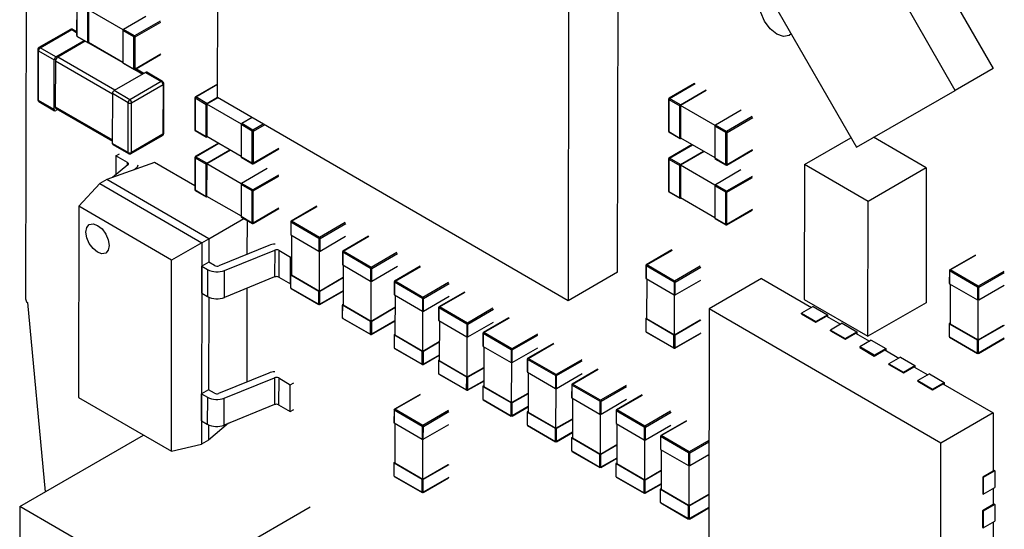
# Model space of a CAD drawing. Units: millimetres. Extents: x 0 to 381, y 0 to 216.
# Drawn here: x 55 to 59, y 119 to 121 of the extents above; entities that cross this region are included whole.
import ezdxf

# ---------------------------------------------------------------- set-up
doc = ezdxf.new("R2010")
doc.units = ezdxf.units.MM

msp = doc.modelspace()

# ---------------------------------------------------------------- linework, layer by layer
at = {"color": 7, "linetype": 'Continuous', "lineweight": 30}
for p, q in [((55.5901, 120.6771), (55.593, 122.3139)), ((54.8161, 121.6675), (54.8128, 119.8623)), ((57.2093, 119.9703), (57.2123, 121.607)), ((57.0119, 121.4914), (57.0089, 119.8546)), ((58.5768, 120.706), (58.2441, 121.2837)), ((58.4738, 121.2393), (58.73, 120.7944)), ((55.0195, 121.0582), (55.0193, 120.9277)), ((55.0205, 121.0568), (55.0203, 120.9263)), ((55.065, 120.9004), (55.0653, 121.0309)), ((55.0676, 121.0322), (55.0674, 120.9017)), ((55.2074, 120.9512), (55.0676, 121.0322)), ((57.8433, 121.0542), (58.176, 120.4764)), ((55.2996, 121.0052), (55.2091, 120.953)), ((54.9942, 120.953), (54.8669, 120.8795)), ((54.8719, 120.879), (54.9992, 120.9525)), ((55.0193, 120.9442), (55.0042, 120.953)), ((55.2067, 120.9489), (55.2065, 120.8184)), ((55.2515, 120.9229), (55.2067, 120.9489)), ((55.2539, 120.927), (55.2091, 120.953)), ((54.9356, 120.8421), (55.0498, 120.9081)), ((55.0203, 120.9263), (55.065, 120.9004)), ((55.021, 120.9248), (55.0657, 120.8988)), ((55.2513, 120.7924), (55.2515, 120.9229)), ((55.256, 120.7924), (55.2562, 120.9229)), ((54.8619, 120.8709), (54.8616, 120.6697)), ((54.8645, 120.6656), (54.8649, 120.8668)), ((54.8649, 120.8668), (54.9285, 120.8299)), ((54.9356, 120.8421), (54.8719, 120.879)), ((55.0545, 120.9053), (54.9427, 120.8408)), ((55.0674, 120.9017), (55.2065, 120.8211)), ((55.0698, 120.9004), (55.0674, 120.899)), ((54.9281, 120.6287), (54.9285, 120.8299)), ((55.2553, 120.7909), (55.359, 120.8508)), ((54.9332, 120.8244), (54.9329, 120.6395)), ((55.2513, 120.7924), (55.2065, 120.8184)), ((55.2072, 120.8168), (55.2519, 120.7909)), ((55.2907, 120.7744), (55.2588, 120.7929)), ((58.73, 120.7944), (58.5768, 120.706)), ((55.2986, 120.7789), (55.1713, 120.7055)), ((55.2986, 120.7789), (55.3622, 120.7421)), ((55.3672, 120.7426), (55.3036, 120.7794)), ((55.3622, 120.7421), (55.2349, 120.6686)), ((55.242, 120.6563), (55.3693, 120.7298)), ((55.3693, 120.7298), (55.3689, 120.5286)), ((55.3718, 120.5327), (55.3722, 120.7339)), ((55.5902, 120.7319), (55.4999, 120.6798)), ((57.5214, 120.7341), (57.4177, 120.6743)), ((57.4642, 120.6481), (57.5679, 120.708)), ((55.1642, 120.6932), (55.1638, 120.492)), ((55.2278, 120.6563), (55.1642, 120.6932)), ((55.2349, 120.6686), (55.1713, 120.7055)), ((55.4983, 120.677), (55.498, 120.5464)), ((55.4993, 120.6756), (55.499, 120.5451)), ((55.4993, 120.6756), (55.544, 120.6496)), ((55.5464, 120.6537), (55.5016, 120.6797)), ((55.5464, 120.6537), (55.5901, 120.6789)), ((55.5909, 120.6767), (55.5464, 120.651)), ((57.0089, 119.8546), (55.5901, 120.6771)), ((57.4161, 120.6714), (57.4158, 120.5409)), ((57.417, 120.67), (57.4168, 120.5395)), ((57.417, 120.67), (57.4618, 120.644)), ((57.4642, 120.6481), (57.4194, 120.6741)), ((57.5679, 120.7053), (57.4642, 120.6454)), ((58.176, 120.4764), (58.5768, 120.706)), ((54.9281, 120.6287), (54.8645, 120.6656)), ((54.8666, 120.661), (54.9302, 120.6241)), ((54.9431, 120.6291), (54.9352, 120.6246)), ((54.9356, 120.6335), (55.1639, 120.5011)), ((55.2275, 120.4551), (55.2278, 120.6563)), ((55.2416, 120.4551), (55.242, 120.6563)), ((55.5438, 120.5191), (55.544, 120.6496)), ((55.5464, 120.651), (55.5462, 120.5205)), ((55.6862, 120.57), (55.5464, 120.651)), ((57.4616, 120.5135), (57.4618, 120.644)), ((57.4642, 120.6454), (57.4639, 120.5149)), ((57.6039, 120.5644), (57.4642, 120.6454)), ((55.7299, 120.596), (55.6878, 120.5717)), ((57.7093, 120.626), (57.6056, 120.5661)), ((55.6855, 120.5676), (55.6852, 120.4371)), ((55.7302, 120.5417), (55.6855, 120.5676)), ((55.7326, 120.5458), (55.6878, 120.5717)), ((57.6032, 120.5621), (57.603, 120.4316)), ((57.648, 120.5361), (57.6032, 120.5621)), ((57.6504, 120.5402), (57.6056, 120.5661)), ((55.2396, 120.4506), (55.3668, 120.524)), ((55.3689, 120.5286), (55.2416, 120.4551)), ((55.499, 120.5451), (55.5438, 120.5191)), ((55.4997, 120.5436), (55.5445, 120.5176)), ((55.5462, 120.5205), (55.6852, 120.4399)), ((55.5485, 120.5191), (55.5462, 120.5178)), ((55.73, 120.4112), (55.7302, 120.5417)), ((55.7347, 120.4112), (55.735, 120.5417)), ((57.4168, 120.5395), (57.4616, 120.5135)), ((57.4175, 120.538), (57.4623, 120.512)), ((57.4639, 120.5149), (57.603, 120.4343)), ((57.4663, 120.5135), (57.4639, 120.5122)), ((57.6478, 120.4056), (57.648, 120.5361)), ((57.6525, 120.4056), (57.6527, 120.5361)), ((57.9661, 120.4061), (58.154, 120.5146)), ((58.4592, 120.3929), (58.2459, 120.5165)), ((55.2275, 120.4551), (55.1638, 120.492)), ((55.1659, 120.4875), (55.2295, 120.4506)), ((55.5941, 120.4927), (55.4995, 120.4381)), ((55.734, 120.4096), (55.8377, 120.4695)), ((57.5119, 120.4871), (57.4173, 120.4325)), ((55.1783, 120.4418), (55.1781, 120.3645)), ((55.1783, 120.4418), (55.1924, 120.45)), ((55.2254, 120.4145), (55.1783, 120.4418)), ((55.4978, 120.4352), (55.4976, 120.3047)), ((55.4988, 120.4339), (55.4986, 120.3034)), ((55.4988, 120.4339), (55.5436, 120.4079)), ((55.546, 120.412), (55.5012, 120.438)), ((55.546, 120.412), (55.6398, 120.4662)), ((55.6422, 120.4648), (55.546, 120.4093)), ((55.73, 120.4112), (55.6852, 120.4371)), ((55.6859, 120.4356), (55.7307, 120.4097)), ((57.4156, 120.4297), (57.4154, 120.2991)), ((57.4166, 120.4283), (57.4164, 120.2978)), ((57.4166, 120.4283), (57.4614, 120.4023)), ((57.4638, 120.4064), (57.419, 120.4324)), ((57.56, 120.4592), (57.4637, 120.4037)), ((57.4638, 120.4064), (57.5576, 120.4606)), ((57.6478, 120.4056), (57.603, 120.4316)), ((57.6037, 120.43), (57.6485, 120.4041)), ((57.6518, 120.4041), (57.7555, 120.4639)), ((55.3346, 120.4144), (55.1419, 120.3455)), ((55.2269, 120.4046), (55.1649, 120.3537)), ((55.2596, 120.3913), (55.2516, 120.3847)), ((55.4976, 120.3199), (55.3346, 120.4144)), ((55.5434, 120.2774), (55.5436, 120.4079)), ((55.546, 120.4093), (55.5457, 120.2788)), ((55.6857, 120.3283), (55.546, 120.4093)), ((55.7911, 120.3899), (55.6874, 120.33)), ((57.4612, 120.2718), (57.4614, 120.4023)), ((57.4637, 120.4037), (57.4635, 120.2732)), ((57.6035, 120.3227), (57.4637, 120.4037)), ((57.9661, 120.4061), (57.9651, 119.8605)), ((58.2235, 120.2568), (57.9661, 120.4061)), ((58.4592, 120.3929), (58.2235, 120.2568)), ((58.4592, 120.3929), (58.4582, 119.8473)), ((57.7089, 120.3843), (57.6052, 120.3244)), ((55.0281, 120.2376), (55.1136, 120.3291)), ((55.1419, 120.3455), (55.1136, 120.3291)), ((55.1136, 120.3291), (55.5261, 120.09)), ((55.5544, 120.1063), (55.1419, 120.3455)), ((55.685, 120.3259), (55.6848, 120.1954)), ((55.7298, 120.3), (55.685, 120.3259)), ((55.7322, 120.3041), (55.6874, 120.33)), ((57.6028, 120.3203), (57.6026, 120.1898)), ((57.6476, 120.2944), (57.6028, 120.3203)), ((57.65, 120.2985), (57.6052, 120.3244)), ((55.4986, 120.3034), (55.5434, 120.2774)), ((55.4993, 120.3018), (55.5441, 120.2759)), ((55.5457, 120.2788), (55.6848, 120.1982)), ((55.5481, 120.2774), (55.5457, 120.276)), ((55.7296, 120.1695), (55.7298, 120.3)), ((55.7343, 120.1695), (55.7345, 120.3)), ((57.4164, 120.2978), (57.4612, 120.2718)), ((57.4171, 120.2963), (57.4618, 120.2703)), ((57.4635, 120.2732), (57.6026, 120.1926)), ((57.4659, 120.2718), (57.4635, 120.2705)), ((57.6474, 120.1639), (57.6476, 120.2944)), ((57.6521, 120.1639), (57.6523, 120.2944)), ((55.0281, 120.2376), (55.0267, 119.4641)), ((55.404, 120.0197), (55.0281, 120.2376)), ((55.7336, 120.1679), (55.8373, 120.2278)), ((55.9914, 120.2373), (55.8877, 120.1774)), ((58.2225, 119.7113), (58.2235, 120.2568)), ((55.5544, 120.1063), (55.6957, 120.188)), ((55.7296, 120.1695), (55.6848, 120.1954)), ((55.6855, 120.1939), (55.7303, 120.1679)), ((57.6474, 120.1639), (57.6026, 120.1898)), ((57.6033, 120.1883), (57.648, 120.1624)), ((57.6514, 120.1623), (57.7551, 120.2222)), ((55.7101, 120.0434), (55.7104, 120.1795)), ((55.886, 120.1746), (55.8859, 120.1229)), ((55.887, 120.1732), (55.8869, 120.1215)), ((56.0002, 120.1076), (55.887, 120.1732)), ((56.0025, 120.1117), (55.8894, 120.1773)), ((55.8869, 120.1215), (56.0001, 120.0559)), ((55.8893, 120.1202), (55.889, 119.9597)), ((56.0048, 120.0559), (56.1085, 120.1158)), ((56.2009, 120.1159), (56.0972, 120.0561)), ((55.5261, 120.09), (55.404, 120.0197)), ((55.5261, 120.09), (55.5246, 119.2743)), ((55.5261, 120.09), (55.5544, 120.1063)), ((55.5544, 120.1063), (55.5542, 120.0112)), ((55.7981, 120.0791), (55.5949, 119.9966)), ((56.0002, 120.1076), (56.0001, 120.0559)), ((56.0048, 120.0559), (56.0049, 120.1076)), ((55.6179, 119.9777), (55.8211, 120.0601)), ((55.8211, 120.0601), (55.8209, 119.9514)), ((55.8382, 120.0592), (55.838, 119.9505)), ((55.8382, 120.0592), (55.8854, 120.0319)), ((55.8852, 119.9232), (55.8854, 120.0319)), ((55.8854, 120.0319), (55.8891, 120.0341)), ((56.0021, 119.8942), (56.0024, 120.0554)), ((56.0955, 120.0532), (56.0954, 120.0015)), ((56.0965, 120.0518), (56.0964, 120.0001)), ((56.2096, 119.9862), (56.0965, 120.0518)), ((56.212, 119.9903), (56.0989, 120.0559)), ((57.4294, 120.0605), (57.3257, 120.0007)), ((58.6579, 120.0397), (58.5542, 119.9798)), ((55.4027, 119.2462), (55.404, 120.0197)), ((55.5257, 119.8861), (55.5259, 119.9949)), ((55.5542, 120.0112), (55.5259, 119.9949)), ((55.5259, 119.9949), (55.5495, 119.9812)), ((55.5778, 119.9975), (55.5542, 120.0112)), ((56.0964, 120.0001), (56.2095, 119.9346)), ((56.0988, 119.9988), (56.0985, 119.8384)), ((56.2143, 119.9346), (56.318, 119.9944)), ((56.4104, 119.9945), (56.3067, 119.9346)), ((57.324, 119.9978), (57.3239, 119.9461)), ((57.325, 119.9964), (57.3249, 119.9448)), ((57.4381, 119.9308), (57.325, 119.9964)), ((57.4405, 119.9349), (57.3273, 120.0005)), ((55.5495, 119.9812), (55.5493, 119.8724)), ((55.6177, 119.8689), (55.6179, 119.9777)), ((55.8209, 119.9514), (55.6177, 119.8689)), ((55.838, 119.9505), (55.8852, 119.9232)), ((55.8856, 119.9598), (55.8856, 119.9081)), ((55.8865, 119.9067), (55.8866, 119.9584)), ((55.8866, 119.9611), (55.889, 119.9625)), ((55.9998, 119.8928), (55.8866, 119.9584)), ((55.889, 119.9597), (56.0021, 119.8942)), ((56.0021, 119.8942), (56.0987, 119.9499)), ((56.2096, 119.9862), (56.2095, 119.9346)), ((56.2143, 119.9346), (56.2143, 119.9862)), ((57.2093, 119.9703), (57.0089, 119.8546)), ((58.5526, 119.977), (58.5525, 119.9253)), ((58.5535, 119.9756), (58.5534, 119.9239)), ((58.6667, 119.91), (58.5535, 119.9756)), ((58.669, 119.9141), (58.5559, 119.9797)), ((55.8852, 119.9232), (55.8856, 119.9234)), ((56.0987, 119.9472), (56.0045, 119.8928)), ((56.2116, 119.7728), (56.2119, 119.934)), ((56.3051, 119.9317), (56.305, 119.88)), ((56.306, 119.9303), (56.3059, 119.8787)), ((56.4192, 119.8648), (56.306, 119.9303)), ((56.4215, 119.8688), (56.3084, 119.9344)), ((57.3249, 119.9448), (57.438, 119.8792)), ((57.3272, 119.9434), (57.327, 119.783)), ((57.4381, 119.9308), (57.438, 119.8792)), ((57.4427, 119.8792), (57.5464, 119.939)), ((57.4427, 119.8792), (57.4428, 119.9308)), ((57.7924, 119.945), (57.5802, 119.8226)), ((57.7924, 119.945), (57.9939, 119.8282)), ((58.5534, 119.9239), (58.6666, 119.8583)), ((58.5558, 119.9226), (58.5555, 119.7621)), ((58.6667, 119.91), (58.6666, 119.8583)), ((58.6713, 119.8583), (58.775, 119.9182)), ((58.6713, 119.8583), (58.6714, 119.91)), ((55.5257, 119.8861), (55.5493, 119.8724)), ((55.5539, 119.87), (55.5533, 119.4946)), ((55.7092, 119.5268), (55.7099, 119.9063)), ((55.8865, 119.9067), (55.9997, 119.8411)), ((55.8872, 119.9052), (56.0004, 119.8396)), ((55.9997, 119.8411), (55.9998, 119.8928)), ((56.0037, 119.8396), (56.0986, 119.8944)), ((56.0044, 119.8411), (56.0045, 119.8928)), ((56.3059, 119.8787), (56.4191, 119.8131)), ((56.3083, 119.8773), (56.308, 119.7169)), ((56.4238, 119.8131), (56.5275, 119.873)), ((56.59, 119.8903), (56.4863, 119.8305)), ((57.4401, 119.7174), (57.4404, 119.8786)), ((54.8198, 119.8481), (54.8919, 119.0821)), ((56.0951, 119.8384), (56.095, 119.7867)), ((56.096, 119.7853), (56.0961, 119.837)), ((56.0961, 119.8397), (56.0985, 119.8411)), ((56.2092, 119.7714), (56.0961, 119.837)), ((56.0985, 119.8384), (56.2116, 119.7728)), ((56.4192, 119.8648), (56.4191, 119.8131)), ((56.4238, 119.8131), (56.4239, 119.8647)), ((56.6011, 119.7647), (56.488, 119.8303)), ((58.001, 119.8323), (57.9538, 119.8051)), ((57.9651, 119.8605), (58.2225, 119.7113)), ((58.001, 119.8323), (58.0599, 119.7981)), ((58.4582, 119.8473), (58.2225, 119.7113)), ((58.6686, 119.6966), (58.6689, 119.8578)), ((56.2116, 119.7728), (56.3082, 119.8286)), ((56.3082, 119.8258), (56.214, 119.7714)), ((56.4211, 119.6513), (56.4214, 119.8125)), ((56.4847, 119.8276), (56.4846, 119.7759)), ((56.4856, 119.8262), (56.4855, 119.7746)), ((56.5988, 119.7606), (56.4856, 119.8262)), ((57.5802, 119.8226), (57.5783, 118.7404)), ((58.5183, 119.2787), (57.5802, 119.8226)), ((57.9538, 119.8023), (57.9538, 119.8051)), ((57.9538, 119.8051), (58.0127, 119.7709)), ((57.9538, 119.8023), (58.0127, 119.7682)), ((58.0127, 119.7709), (58.0599, 119.7981)), ((58.0127, 119.7682), (58.0552, 119.7927)), ((58.0552, 119.7927), (58.1117, 119.7599)), ((58.0599, 119.7981), (58.0599, 119.7899)), ((56.096, 119.7853), (56.2092, 119.7198)), ((56.0967, 119.7838), (56.2098, 119.7182)), ((56.2092, 119.7198), (56.2092, 119.7714)), ((56.2132, 119.7182), (56.3081, 119.773)), ((56.2139, 119.7198), (56.214, 119.7714)), ((56.4855, 119.7746), (56.5987, 119.709)), ((56.4879, 119.7732), (56.4876, 119.6128)), ((56.5988, 119.7606), (56.5987, 119.709)), ((56.6034, 119.709), (56.7071, 119.7688)), ((56.6034, 119.709), (56.6035, 119.7606)), ((56.7697, 119.7861), (56.666, 119.7263)), ((57.3236, 119.783), (57.3235, 119.7313)), ((57.3245, 119.73), (57.3246, 119.7816)), ((57.3246, 119.7844), (57.327, 119.7857)), ((57.4377, 119.716), (57.3246, 119.7816)), ((57.327, 119.783), (57.4401, 119.7174)), ((57.4401, 119.7174), (57.5438, 119.7773)), ((57.5462, 119.7759), (57.4424, 119.716)), ((58.0127, 119.7682), (58.0127, 119.7709)), ((58.1188, 119.7639), (58.0717, 119.7367)), ((58.1188, 119.7639), (58.1777, 119.7298)), ((58.5522, 119.7622), (58.5521, 119.7105)), ((58.553, 119.7091), (58.5531, 119.7608)), ((58.5531, 119.7635), (58.5555, 119.7649)), ((58.6663, 119.6952), (58.5531, 119.7608)), ((58.5555, 119.7621), (58.6686, 119.6966)), ((58.6686, 119.6966), (58.7723, 119.7564)), ((58.7747, 119.7551), (58.671, 119.6952)), ((56.3047, 119.7169), (56.3046, 119.6652)), ((56.3056, 119.6639), (56.3057, 119.7155)), ((56.3057, 119.7183), (56.308, 119.7196)), ((56.4188, 119.65), (56.3057, 119.7155)), ((56.308, 119.7169), (56.4211, 119.6513)), ((56.6643, 119.7234), (56.6642, 119.6717)), ((56.6653, 119.722), (56.6652, 119.6704)), ((56.7784, 119.6564), (56.6653, 119.722)), ((56.7808, 119.6605), (56.6677, 119.7261)), ((57.3245, 119.73), (57.4376, 119.6644)), ((57.3252, 119.7284), (57.4383, 119.6629)), ((57.4376, 119.6644), (57.4377, 119.716)), ((57.4417, 119.6629), (57.5454, 119.7227)), ((57.4424, 119.6644), (57.4424, 119.716)), ((58.0717, 119.734), (58.0717, 119.7367)), ((58.0717, 119.7367), (58.1306, 119.7026)), ((58.0717, 119.734), (58.1306, 119.6999)), ((58.1306, 119.7026), (58.1777, 119.7298)), ((58.1306, 119.6999), (58.173, 119.7243)), ((58.173, 119.7243), (58.2296, 119.6916)), ((58.1777, 119.7298), (58.1777, 119.7216)), ((56.4211, 119.6513), (56.4877, 119.6898)), ((56.4877, 119.687), (56.4235, 119.6499)), ((56.6007, 119.5472), (56.601, 119.7084)), ((56.6652, 119.6704), (56.7783, 119.6048)), ((56.9493, 119.6821), (56.8455, 119.6222)), ((58.1306, 119.6999), (58.1306, 119.7026)), ((58.2367, 119.6956), (58.1895, 119.6684)), ((58.2367, 119.6956), (58.2956, 119.6615)), ((58.553, 119.7091), (58.6662, 119.6435)), ((58.5537, 119.7076), (58.6669, 119.642)), ((58.6662, 119.6435), (58.6663, 119.6952)), ((58.6702, 119.642), (58.7739, 119.7019)), ((58.6709, 119.6435), (58.671, 119.6952)), ((56.3056, 119.6639), (56.4187, 119.5983)), ((56.3062, 119.6624), (56.4194, 119.5968)), ((56.4187, 119.5983), (56.4188, 119.65)), ((56.4227, 119.5968), (56.4876, 119.6343)), ((56.4234, 119.5983), (56.4235, 119.6499)), ((56.6676, 119.669), (56.6673, 119.5086)), ((56.7784, 119.6564), (56.7783, 119.6048)), ((56.7831, 119.6048), (56.8868, 119.6646)), ((56.7831, 119.6048), (56.7831, 119.6564)), ((58.1895, 119.6684), (58.1895, 119.6657)), ((58.2484, 119.6343), (58.1895, 119.6684)), ((58.1895, 119.6657), (58.2484, 119.6315)), ((58.2484, 119.6343), (58.2956, 119.6615)), ((58.2484, 119.6315), (58.2909, 119.656)), ((58.2484, 119.6315), (58.2484, 119.6343)), ((58.2909, 119.656), (58.3474, 119.6232)), ((58.2956, 119.6615), (58.2956, 119.6533)), ((56.4843, 119.6128), (56.4842, 119.5611)), ((56.4852, 119.5598), (56.4853, 119.6114)), ((56.4853, 119.6141), (56.4876, 119.6155)), ((56.5984, 119.5458), (56.4853, 119.6114)), ((56.4876, 119.6128), (56.6007, 119.5472)), ((56.7804, 119.443), (56.7807, 119.6042)), ((56.8439, 119.6194), (56.8438, 119.5677)), ((56.8449, 119.618), (56.8448, 119.5663)), ((56.958, 119.5524), (56.8449, 119.618)), ((56.9604, 119.5565), (56.8472, 119.6221)), ((58.3545, 119.6273), (58.3074, 119.6001)), ((58.3074, 119.5974), (58.3074, 119.6001)), ((58.3074, 119.6001), (58.3663, 119.5659)), ((58.3074, 119.5974), (58.3663, 119.5632)), ((58.3545, 119.6273), (58.4134, 119.5932)), ((58.3663, 119.5659), (58.4134, 119.5932)), ((58.4134, 119.5932), (58.4134, 119.585)), ((55.7972, 119.5625), (55.5939, 119.48)), ((56.4852, 119.5598), (56.5983, 119.4942)), ((56.4858, 119.5582), (56.599, 119.4927)), ((56.6007, 119.5472), (56.6674, 119.5857)), ((56.6674, 119.5829), (56.6031, 119.5458)), ((56.8448, 119.5663), (56.9579, 119.5007)), ((56.8471, 119.565), (56.8468, 119.4045)), ((56.958, 119.5524), (56.9579, 119.5007)), ((56.9626, 119.5007), (57.0663, 119.5606)), ((56.9626, 119.5007), (56.9627, 119.5524)), ((57.1289, 119.5779), (57.0252, 119.518)), ((58.3663, 119.5632), (58.4087, 119.5877)), ((58.3663, 119.5632), (58.3663, 119.5659)), ((58.4087, 119.5877), (58.4653, 119.5549)), ((58.4724, 119.559), (58.4252, 119.5318)), ((58.4724, 119.559), (58.5313, 119.5248)), ((55.6169, 119.4611), (55.8202, 119.5435)), ((55.8202, 119.5435), (55.82, 119.4348)), ((55.8373, 119.5426), (55.8371, 119.4339)), ((55.8373, 119.5426), (55.8844, 119.5153)), ((55.8842, 119.4066), (55.8844, 119.5153)), ((55.8844, 119.5153), (55.8986, 119.5235)), ((56.5983, 119.4942), (56.5984, 119.5458)), ((56.6023, 119.4927), (56.6673, 119.5302)), ((56.603, 119.4942), (56.6031, 119.5458)), ((56.6649, 119.5099), (56.6673, 119.5113)), ((57.0235, 119.5152), (57.0234, 119.4635)), ((57.0245, 119.5138), (57.0244, 119.4621)), ((57.1376, 119.4482), (57.0245, 119.5138)), ((57.14, 119.4523), (57.0269, 119.5179)), ((58.4252, 119.5291), (58.4252, 119.5318)), ((58.4252, 119.5318), (58.4841, 119.4976)), ((58.4252, 119.5291), (58.4841, 119.4949)), ((58.4841, 119.4976), (58.5313, 119.5248)), ((58.4841, 119.4949), (58.5266, 119.5194)), ((58.5266, 119.5194), (58.7305, 119.4012)), ((58.5313, 119.5248), (58.5313, 119.5167)), ((55.5248, 119.3695), (55.525, 119.4782)), ((55.5533, 119.4946), (55.525, 119.4782)), ((55.525, 119.4782), (55.5485, 119.4646)), ((55.5768, 119.4809), (55.5533, 119.4946)), ((56.4096, 119.4764), (56.3058, 119.4165)), ((56.6639, 119.5086), (56.6638, 119.4569)), ((56.6648, 119.4556), (56.6649, 119.5072)), ((56.778, 119.4416), (56.6649, 119.5072)), ((56.6673, 119.5086), (56.7804, 119.443)), ((56.7804, 119.443), (56.847, 119.4814)), ((56.847, 119.4787), (56.7828, 119.4416)), ((56.96, 119.339), (56.9603, 119.5002)), ((57.3085, 119.4738), (57.2048, 119.4139)), ((58.4841, 119.4949), (58.4841, 119.4976)), ((55.0267, 119.4641), (55.4027, 119.2462)), ((55.5485, 119.4646), (55.5483, 119.3558)), ((55.6167, 119.3523), (55.6169, 119.4611)), ((55.82, 119.4348), (55.6167, 119.3523)), ((55.8371, 119.4339), (55.8842, 119.4066)), ((56.6648, 119.4556), (56.778, 119.39)), ((56.6655, 119.454), (56.7786, 119.3885)), ((56.778, 119.39), (56.778, 119.4416)), ((56.7827, 119.39), (56.7828, 119.4416)), ((57.0244, 119.4621), (57.1376, 119.3965)), ((57.0268, 119.4608), (57.0265, 119.3003)), ((57.1376, 119.4482), (57.1376, 119.3965)), ((57.1423, 119.3965), (57.246, 119.4564)), ((57.1423, 119.3965), (57.1424, 119.4482)), ((55.8842, 119.4066), (55.8984, 119.4147)), ((56.3042, 119.4137), (56.3041, 119.362)), ((56.3052, 119.4123), (56.3051, 119.3606)), ((56.4183, 119.3467), (56.3052, 119.4123)), ((56.4207, 119.3508), (56.3075, 119.4164)), ((56.782, 119.3884), (56.8469, 119.4259)), ((56.8435, 119.4046), (56.8434, 119.3529)), ((56.8444, 119.3515), (56.8445, 119.4032)), ((56.8445, 119.4059), (56.8468, 119.4073)), ((56.9576, 119.3376), (56.8445, 119.4032)), ((56.8468, 119.4045), (56.96, 119.339)), ((57.1396, 119.2348), (57.1399, 119.396)), ((57.2031, 119.411), (57.203, 119.3594)), ((57.2041, 119.4097), (57.204, 119.358)), ((57.3172, 119.3441), (57.2041, 119.4097)), ((57.3196, 119.3482), (57.2065, 119.4137)), ((58.7305, 119.4012), (58.5183, 119.2787)), ((58.7305, 119.4012), (58.73, 119.166)), ((55.5248, 119.3695), (55.5483, 119.3558)), ((55.6337, 119.3592), (55.5529, 119.2907)), ((55.553, 119.3534), (55.5529, 119.2907)), ((56.3051, 119.3606), (56.4182, 119.295)), ((56.3074, 119.3593), (56.3071, 119.1989)), ((56.4229, 119.295), (56.5266, 119.3549)), ((56.8444, 119.3515), (56.9575, 119.2859)), ((56.96, 119.339), (57.0266, 119.3774)), ((57.0266, 119.3747), (56.9623, 119.3376)), ((57.204, 119.358), (57.3172, 119.2924)), ((57.2064, 119.3566), (57.2061, 119.1962)), ((57.3219, 119.2924), (57.4256, 119.3523)), ((57.4881, 119.3697), (57.3844, 119.3098)), ((54.7891, 119.0228), (55.2896, 119.3117)), ((56.4183, 119.3467), (56.4182, 119.295)), ((56.4229, 119.295), (56.423, 119.3467)), ((56.8451, 119.35), (56.9582, 119.2844)), ((56.9575, 119.2859), (56.9576, 119.3376)), ((56.9615, 119.2844), (57.0265, 119.3219)), ((56.9622, 119.2859), (56.9623, 119.3376)), ((57.3172, 119.3441), (57.3172, 119.2924)), ((57.3219, 119.2924), (57.322, 119.3441)), ((55.4027, 119.2462), (55.5246, 119.2743)), ((55.5529, 119.2907), (55.5246, 119.2743)), ((56.4203, 119.1333), (56.4205, 119.2945)), ((57.0231, 119.3004), (57.0231, 119.2487)), ((57.024, 119.2473), (57.0241, 119.299)), ((57.0241, 119.3017), (57.0265, 119.3031)), ((57.1373, 119.2334), (57.0241, 119.299)), ((57.0265, 119.3003), (57.1396, 119.2348)), ((57.1396, 119.2348), (57.2062, 119.2732)), ((57.3192, 119.1306), (57.3195, 119.2919)), ((57.3827, 119.3069), (57.3826, 119.2553)), ((57.3837, 119.3056), (57.3836, 119.2539)), ((57.4969, 119.24), (57.3837, 119.3056)), ((57.4992, 119.244), (57.3861, 119.3096)), ((58.5164, 118.1966), (58.5183, 119.2787)), ((57.024, 119.2473), (57.1372, 119.1817)), ((57.0247, 119.2458), (57.1378, 119.1802)), ((57.1372, 119.1817), (57.1373, 119.2334)), ((57.1419, 119.1817), (57.142, 119.2334)), ((57.2062, 119.2705), (57.142, 119.2334)), ((57.3836, 119.2539), (57.4968, 119.1883)), ((57.386, 119.2525), (57.3857, 119.0921)), ((57.4969, 119.24), (57.4968, 119.1883)), ((57.5015, 119.1883), (57.5016, 119.24)), ((57.5015, 119.1883), (57.5792, 119.2332)), ((56.3038, 119.1989), (56.3037, 119.1472)), ((56.3047, 119.1458), (56.3048, 119.1975)), ((56.3048, 119.2002), (56.3071, 119.2016)), ((56.4179, 119.1319), (56.3048, 119.1975)), ((56.3071, 119.1989), (56.4203, 119.1333)), ((56.4203, 119.1333), (56.524, 119.1931)), ((56.5263, 119.1918), (56.4226, 119.1319)), ((57.1412, 119.1802), (57.2061, 119.2177)), ((57.2027, 119.1962), (57.2027, 119.1446)), ((57.2036, 119.1432), (57.2037, 119.1949)), ((57.2037, 119.1976), (57.2061, 119.199)), ((57.3169, 119.1293), (57.2037, 119.1949)), ((57.2061, 119.1962), (57.3192, 119.1306)), ((57.3192, 119.1306), (57.3858, 119.1691)), ((57.3858, 119.1664), (57.3216, 119.1293)), ((57.4988, 119.0265), (57.4991, 119.1877)), ((58.73, 119.166), (58.6876, 119.1415)), ((58.7371, 119.1674), (58.69, 119.1402)), ((58.73, 119.1715), (58.7371, 119.1674)), ((58.7371, 119.1674), (58.737, 119.0994)), ((56.3047, 119.1458), (56.4178, 119.0802)), ((56.3054, 119.1443), (56.4185, 119.0787)), ((56.4178, 119.0802), (56.4179, 119.1319)), ((56.4218, 119.0787), (56.5255, 119.1386)), ((56.4225, 119.0802), (56.4226, 119.1319)), ((57.2036, 119.1432), (57.3168, 119.0776)), ((57.2043, 119.1417), (57.3175, 119.0761)), ((57.3168, 119.0776), (57.3169, 119.1293)), ((57.3208, 119.0761), (57.3857, 119.1136)), ((57.3215, 119.0776), (57.3216, 119.1293)), ((58.6876, 119.1415), (58.6875, 119.0735)), ((58.6876, 119.1415), (58.69, 119.1402)), ((58.69, 119.1402), (58.6898, 119.0722)), ((57.3824, 119.0921), (57.3823, 119.0405)), ((57.3832, 119.0391), (57.3833, 119.0908)), ((57.3833, 119.0935), (57.3857, 119.0948)), ((57.4965, 119.0252), (57.3833, 119.0908)), ((57.3857, 119.0921), (57.4988, 119.0265)), ((57.4988, 119.0265), (57.5789, 119.0727)), ((58.6875, 119.0735), (58.6898, 119.0722)), ((58.6898, 119.0722), (58.737, 119.0994)), ((58.7299, 119.0953), (58.7298, 119.0301)), ((57.3832, 119.0391), (57.4964, 118.9735)), ((57.3839, 119.0376), (57.4971, 118.972)), ((57.5789, 119.07), (57.5012, 119.0252)), ((58.7298, 119.0355), (58.7369, 119.0314)), ((54.7891, 119.0228), (54.7888, 118.8488)), ((55.3783, 118.6812), (54.7891, 119.0228)), ((55.9652, 119.02), (55.3783, 118.6812)), ((57.4964, 118.9735), (57.4965, 119.0252)), ((57.5004, 118.972), (57.5788, 119.0172)), ((57.5011, 118.9735), (57.5012, 119.0252)), ((58.6874, 119.0056), (58.6872, 118.9376)), ((58.7298, 119.0301), (58.6874, 119.0056)), ((58.6874, 119.0056), (58.6897, 119.0042)), ((58.6897, 119.0042), (58.6896, 118.9362)), ((58.7369, 119.0314), (58.6897, 119.0042)), ((58.7369, 119.0314), (58.7367, 118.9634)), ((58.6896, 118.9362), (58.7367, 118.9634)), ((58.7297, 118.9594), (58.7295, 118.8941)), ((58.6872, 118.9376), (58.6896, 118.9362))]:
    msp.add_line(p, q, dxfattribs=at)
at = {"color": 8, "linetype": 'Continuous', "lineweight": 30}
for p, q in [((55.3576, 120.9869), (55.2539, 120.927)), ((54.9992, 120.9525), (55.0193, 120.9408)), ((55.2562, 120.9229), (55.3599, 120.9828)), ((55.0677, 120.8992), (55.2065, 120.8187)), ((55.1737, 120.7068), (54.9427, 120.8408)), ((55.3597, 120.8523), (55.256, 120.7924)), ((55.1642, 120.6905), (54.9332, 120.8244)), ((55.2544, 120.7909), (55.2868, 120.7722)), ((55.5016, 120.6797), (55.5902, 120.7308)), ((57.4194, 120.6741), (57.5231, 120.734)), ((54.9329, 120.6395), (55.1639, 120.5056)), ((57.7541, 120.6001), (57.6504, 120.5402)), ((57.6527, 120.5361), (57.7565, 120.596)), ((55.7747, 120.5701), (55.7326, 120.5458)), ((55.735, 120.5417), (55.7794, 120.5674)), ((55.5012, 120.438), (55.595, 120.4921)), ((55.8384, 120.471), (55.7347, 120.4112)), ((57.419, 120.4324), (57.5128, 120.4866)), ((57.7562, 120.4655), (57.6525, 120.4056)), ((55.2254, 120.4034), (55.2254, 120.4145)), ((55.2596, 120.3913), (55.2596, 120.3875)), ((55.8359, 120.3639), (55.7322, 120.3041)), ((55.7345, 120.3), (55.8382, 120.3598)), ((57.7537, 120.3583), (57.65, 120.2985)), ((57.6523, 120.2944), (57.756, 120.3542)), ((55.838, 120.2293), (55.7343, 120.1695)), ((55.8894, 120.1773), (55.9931, 120.2371)), ((57.7558, 120.2237), (57.6521, 120.1639)), ((56.1062, 120.1715), (56.0025, 120.1117)), ((56.0049, 120.1076), (56.1086, 120.1675)), ((56.0989, 120.0559), (56.2026, 120.1158)), ((56.3157, 120.0502), (56.212, 119.9903)), ((56.2143, 119.9862), (56.3181, 120.0461)), ((57.3273, 120.0005), (57.4311, 120.0604)), ((58.5559, 119.9797), (58.6596, 120.0395)), ((56.3084, 119.9344), (56.4121, 119.9943)), ((57.5442, 119.9948), (57.4405, 119.9349)), ((57.4428, 119.9308), (57.5465, 119.9907)), ((58.7727, 119.974), (58.669, 119.9141)), ((58.6714, 119.91), (58.7751, 119.9699)), ((56.5252, 119.9287), (56.4215, 119.8688)), ((56.4239, 119.8647), (56.5276, 119.9246)), ((56.0986, 119.8955), (56.0044, 119.8411)), ((56.488, 119.8303), (56.5917, 119.8902)), ((56.7048, 119.8246), (56.6011, 119.7647)), ((56.6035, 119.7606), (56.7072, 119.8205)), ((56.3081, 119.7742), (56.2139, 119.7198)), ((56.6677, 119.7261), (56.7714, 119.786)), ((56.8845, 119.7204), (56.7808, 119.6605)), ((56.7831, 119.6564), (56.8869, 119.7163)), ((57.5461, 119.7242), (57.4424, 119.6644)), ((56.8472, 119.6221), (56.9509, 119.6819)), ((58.7746, 119.7034), (58.6709, 119.6435)), ((56.4877, 119.6354), (56.4234, 119.5983)), ((57.0641, 119.6164), (56.9604, 119.5565)), ((56.9627, 119.5524), (57.0664, 119.6123)), ((57.0269, 119.5179), (57.1306, 119.5777)), ((56.6673, 119.5313), (56.603, 119.4942)), ((57.2437, 119.5121), (57.14, 119.4523)), ((56.3075, 119.4164), (56.4112, 119.4762)), ((57.1424, 119.4482), (57.2461, 119.5081)), ((57.2065, 119.4137), (57.3102, 119.4736)), ((56.5244, 119.4107), (56.4207, 119.3508)), ((56.423, 119.3467), (56.5267, 119.4066)), ((56.8469, 119.427), (56.7827, 119.39)), ((57.4233, 119.408), (57.3196, 119.3482)), ((57.322, 119.3441), (57.4257, 119.4039)), ((57.3861, 119.3096), (57.4898, 119.3695)), ((57.0265, 119.3231), (56.9622, 119.2859)), ((57.5793, 119.2903), (57.4992, 119.244)), ((57.5016, 119.24), (57.5793, 119.2848)), ((57.2061, 119.2188), (57.1419, 119.1817)), ((56.5262, 119.1401), (56.4225, 119.0802)), ((57.3857, 119.1147), (57.3215, 119.0776)), ((57.5788, 119.0184), (57.5011, 118.9735))]:
    msp.add_line(p, q, dxfattribs=at)
at = {"color": 7, "linetype": 'Continuous', "lineweight": 30, "flags": 128}
for points in [[(57.9121, 120.9348), (57.9043, 120.9287), (57.8814, 120.9243), (57.8543, 120.9338), (57.8273, 120.9557), (57.8043, 120.9867), (57.7891, 121.022), (57.7837, 121.0564), (57.7892, 121.0845), (57.8046, 121.1021), (57.8275, 121.1064), (57.8546, 121.097), (57.8809, 121.0759)], [(55.2269, 120.4046), (55.228, 120.4058), (55.2288, 120.407), (55.2292, 120.4084), (55.2292, 120.4097), (55.2288, 120.411), (55.228, 120.4123), (55.2269, 120.4135), (55.2254, 120.4145)], [(55.0568, 120.1332), (55.0605, 120.1519), (55.0707, 120.1636), (55.086, 120.1665), (55.1041, 120.1602), (55.1221, 120.1456), (55.1374, 120.125), (55.1476, 120.1014), (55.1511, 120.0785), (55.1475, 120.0598), (55.1372, 120.0481), (55.1219, 120.0451), (55.1039, 120.0515), (55.0858, 120.0661), (55.0706, 120.0867), (55.0604, 120.1103), (55.0568, 120.1332)]]:
    msp.add_lwpolyline(points, dxfattribs=at)
at = {"color": 8, "linetype": 'Continuous', "lineweight": 30}
for centre, radius, start, end in [((54.9963, 120.9485), 0.00494, 53.5888, 114.9408), ((55.0021, 120.9485), 0.00492, 64.9656, 126.3314), ((55.0219, 120.9261), 0.00167, 174.2468, 234.2745), ((54.8669, 120.8713), 0.00494, 184.8713, 246.1795), ((54.869, 120.875), 0.00494, 53.5857, 114.9737), ((55.2529, 120.7922), 0.00167, 174.2468, 234.2745), ((55.3651, 120.7382), 0.00479, 64.0179, 127.2937), ((55.3672, 120.7344), 0.00503, 294.402, 354.2985), ((54.8665, 120.6701), 0.00494, 184.9036, 246.1766), ((54.8695, 120.6651), 0.00502, 174.2538, 234.1937), ((55.3639, 120.5281), 0.00502, 305.6438, 5.5082), ((55.3668, 120.5332), 0.00503, 294.4053, 354.2605), ((55.5007, 120.5449), 0.00167, 174.2468, 234.2745), ((57.4185, 120.5393), 0.00167, 174.2468, 234.2745), ((55.2325, 120.4546), 0.00501, 174.2524, 234.2097), ((55.2366, 120.4546), 0.00502, 305.6765, 5.5054), ((55.7317, 120.411), 0.00167, 174.2468, 234.2745), ((57.6495, 120.4054), 0.00167, 174.2468, 234.2745), ((55.5002, 120.3032), 0.00167, 174.2468, 234.2745), ((57.418, 120.2976), 0.00167, 174.2468, 234.2745), ((55.7312, 120.1693), 0.00167, 174.2468, 234.2745), ((55.8877, 120.1747), 0.00168, 185.6674, 245.4929), ((57.649, 120.1637), 0.00167, 174.2468, 234.2745), ((56.0972, 120.0533), 0.00168, 185.6674, 245.4929), ((57.3257, 119.998), 0.00168, 185.6674, 245.4929), ((58.5542, 119.9771), 0.00168, 185.6674, 245.4929), ((56.3067, 119.9319), 0.00168, 185.6674, 245.4929), ((55.8872, 119.9083), 0.00168, 185.6674, 245.4929), ((56.4863, 119.8278), 0.00168, 185.6674, 245.4929), ((56.0967, 119.7869), 0.00168, 185.6674, 245.4929), ((56.666, 119.7235), 0.00168, 185.6674, 245.4929), ((57.3252, 119.7315), 0.00168, 185.6674, 245.4929), ((58.5537, 119.7107), 0.00168, 185.6674, 245.4929), ((56.3063, 119.6654), 0.00168, 185.6674, 245.4929), ((56.8456, 119.6195), 0.00168, 185.6674, 245.4929), ((56.4859, 119.5613), 0.00168, 185.6674, 245.4929), ((57.0252, 119.5153), 0.00168, 185.6674, 245.4929), ((56.6655, 119.4571), 0.00168, 185.6674, 245.4929), ((56.3059, 119.4138), 0.00168, 185.6674, 245.4929), ((57.2048, 119.4112), 0.00168, 185.6674, 245.4929), ((56.8451, 119.3531), 0.00168, 185.6674, 245.4929), ((57.3844, 119.3071), 0.00168, 185.6674, 245.4929), ((57.0247, 119.2489), 0.00168, 185.6674, 245.4929), ((56.3054, 119.1474), 0.00168, 185.6674, 245.4929), ((57.2043, 119.1447), 0.00168, 185.6674, 245.4929), ((57.3839, 119.0406), 0.00168, 185.6674, 245.4929)]:
    msp.add_arc(centre, radius, start, end, dxfattribs=at)
at = {"color": 7, "linetype": 'Continuous', "lineweight": 30}
for centre, radius, start, end in [((55.2118, 120.9486), 0.00513, 122.5903, 177.2716), ((55.021, 120.9278), 0.00168, 185.6674, 245.4929), ((55.0228, 120.9273), 0.00308, 144.7382, 233.5804), ((55.2566, 120.9227), 0.00513, 122.5903, 177.2716), ((55.2539, 120.9275), 0.00511, 242.4869, 297.3751), ((55.2511, 120.9227), 0.00512, 2.5364, 57.3256), ((54.8802, 120.866), 0.0154, 122.5903, 177.2716), ((55.0665, 120.9001), 0.00145, 170.6843, 309.3051), ((54.9439, 120.8291), 0.0154, 122.5903, 177.2716), ((54.9537, 120.8235), 0.0205, 122.5903, 177.2716), ((55.2081, 120.8182), 0.00167, 174.2468, 234.2745), ((55.2536, 120.7969), 0.00511, 242.4869, 297.3751), ((55.2532, 120.7937), 0.00308, 246.2182, 335.0604), ((55.2543, 120.7922), 0.00167, 305.6438, 5.5082), ((55.3015, 120.775), 0.00492, 64.9656, 126.3314), ((55.3539, 120.7291), 0.0154, 2.5364, 57.3256), ((55.1796, 120.6925), 0.0154, 122.5903, 177.2716), ((55.2432, 120.6556), 0.0154, 122.5903, 177.2716), ((55.2266, 120.6556), 0.0154, 2.5364, 57.3256), ((55.4998, 120.677), 0.00146, 110.8848, 249.115), ((55.5007, 120.6785), 0.00146, 50.5901, 189.0068), ((55.5044, 120.6753), 0.00513, 122.5903, 177.2716), ((57.4176, 120.6714), 0.00146, 110.8848, 249.115), ((57.4185, 120.673), 0.00146, 50.5901, 189.0068), ((57.4222, 120.6698), 0.00513, 122.5903, 177.2716), ((54.9324, 120.628), 0.00436, 170.6843, 309.3051), ((54.9395, 120.6389), 0.00669, 174.2538, 234.1937), ((55.2349, 120.6699), 0.0153, 242.4869, 297.3751), ((55.5492, 120.6494), 0.00513, 122.5903, 177.2716), ((57.467, 120.6438), 0.00513, 122.5903, 177.2716), ((55.5015, 120.546), 0.00308, 144.7382, 233.5804), ((55.6906, 120.5674), 0.00513, 122.5903, 177.2716), ((57.6084, 120.5618), 0.00513, 122.5903, 177.2716), ((55.4997, 120.5466), 0.00168, 185.6674, 245.4929), ((55.5452, 120.5189), 0.00145, 170.6843, 309.3051), ((55.7354, 120.5414), 0.00513, 122.5903, 177.2716), ((55.7326, 120.5462), 0.00511, 242.4869, 297.3751), ((55.7298, 120.5415), 0.00512, 2.5364, 57.3256), ((57.4175, 120.541), 0.00168, 185.6674, 245.4929), ((57.4193, 120.5404), 0.00308, 144.7382, 233.5804), ((57.463, 120.5133), 0.00145, 170.6843, 309.3051), ((57.6532, 120.5359), 0.00513, 122.5903, 177.2716), ((57.6504, 120.5406), 0.00511, 242.4869, 297.3751), ((57.6476, 120.5359), 0.00512, 2.5364, 57.3256), ((55.1688, 120.4915), 0.00502, 174.2538, 234.1937), ((55.2346, 120.4687), 0.0153, 242.4869, 297.3751), ((55.4993, 120.4352), 0.00146, 110.8848, 249.115), ((55.5003, 120.4368), 0.00146, 50.5901, 189.0068), ((55.5039, 120.4336), 0.00513, 122.5903, 177.2716), ((55.6869, 120.437), 0.00167, 174.2468, 234.2745), ((57.4171, 120.4297), 0.00146, 110.8848, 249.115), ((57.418, 120.4312), 0.00146, 50.5901, 189.0068), ((57.4217, 120.428), 0.00513, 122.5903, 177.2716), ((57.6047, 120.4314), 0.00167, 174.2468, 234.2745), ((55.2446, 120.4113), 0.025, 306.7977, 346.811), ((55.5487, 120.4077), 0.00513, 122.5903, 177.2716), ((55.7324, 120.4157), 0.00511, 242.4869, 297.3751), ((55.7319, 120.4125), 0.00308, 246.2182, 335.0604), ((55.7331, 120.411), 0.00167, 305.6438, 5.5082), ((57.4665, 120.4021), 0.00513, 122.5903, 177.2716), ((57.6502, 120.4101), 0.00511, 242.4869, 297.3751), ((57.6497, 120.4069), 0.00308, 246.2182, 335.0604), ((57.6508, 120.4054), 0.00167, 305.6438, 5.5082), ((55.6902, 120.3257), 0.00513, 122.5903, 177.2716), ((57.6079, 120.3201), 0.00513, 122.5903, 177.2716), ((55.4993, 120.3049), 0.00168, 185.6674, 245.4929), ((55.5011, 120.3043), 0.00308, 144.7382, 233.5804), ((55.5448, 120.2772), 0.00145, 170.6843, 309.3051), ((55.7349, 120.2997), 0.00513, 122.5903, 177.2716), ((55.7322, 120.3045), 0.00511, 242.4869, 297.3751), ((55.7294, 120.2997), 0.00512, 2.5364, 57.3256), ((57.4171, 120.2993), 0.00168, 185.6674, 245.4929), ((57.4189, 120.2987), 0.00308, 144.7382, 233.5804), ((57.4626, 120.2716), 0.00145, 170.6843, 309.3051), ((57.6527, 120.2941), 0.00513, 122.5903, 177.2716), ((57.65, 120.2989), 0.00511, 242.4869, 297.3751), ((57.6472, 120.2942), 0.00512, 2.5364, 57.3256), ((55.6865, 120.1953), 0.00167, 174.2468, 234.2745), ((57.6042, 120.1897), 0.00167, 174.2468, 234.2745), ((55.7319, 120.174), 0.00511, 242.4869, 297.3751), ((55.7315, 120.1708), 0.00308, 246.2182, 335.0604), ((55.7326, 120.1693), 0.00167, 305.6438, 5.5082), ((55.8891, 120.1742), 0.00307, 84.6905, 173.5098), ((55.8921, 120.1729), 0.00513, 122.5903, 177.2716), ((55.8884, 120.1762), 0.0014, 48.5021, 166.2469), ((57.6497, 120.1684), 0.00511, 242.4869, 297.3751), ((57.6493, 120.1652), 0.00308, 246.2182, 335.0604), ((57.6504, 120.1637), 0.00167, 305.6438, 5.5082), ((55.8876, 120.1231), 0.00168, 185.6674, 245.4929), ((56.0053, 120.1074), 0.00513, 122.5903, 177.2716), ((55.9997, 120.1074), 0.00512, 2.5364, 57.3256), ((55.8273, 120.0044), 0.0802, 93.1617, 111.3882), ((56.0025, 120.1121), 0.00511, 242.4869, 297.3751), ((55.8287, 120.0407), 0.0208, 62.79, 111.3443), ((56.0024, 120.0605), 0.00511, 242.4869, 297.3751), ((56.0986, 120.0528), 0.00307, 84.6905, 173.5098), ((56.1016, 120.0516), 0.00513, 122.5903, 177.2716), ((56.0979, 120.0548), 0.0014, 48.5021, 166.2469), ((55.5873, 120.016), 0.0208, 242.79, 291.3443), ((56.0971, 120.0017), 0.00168, 185.6674, 245.4929), ((56.2148, 119.986), 0.00513, 122.5903, 177.2716), ((56.2092, 119.986), 0.00512, 2.5364, 57.3256), ((57.3271, 119.9974), 0.00307, 84.6905, 173.5098), ((57.3301, 119.9962), 0.00513, 122.5903, 177.2716), ((57.3264, 119.9995), 0.0014, 48.5021, 166.2469), ((55.5876, 120.0553), 0.0833, 242.79, 291.3443), ((55.8285, 119.932), 0.0208, 62.79, 111.3443), ((55.8871, 119.9598), 0.00146, 110.8848, 249.115), ((56.212, 119.9908), 0.00511, 242.4869, 297.3751), ((58.5556, 119.9766), 0.00307, 84.6905, 173.5098), ((58.5587, 119.9753), 0.00513, 122.5903, 177.2716), ((58.555, 119.9786), 0.0014, 48.5021, 166.2469), ((56.2119, 119.9391), 0.00511, 242.4869, 297.3751), ((56.3081, 119.9314), 0.00307, 84.6905, 173.5098), ((56.3112, 119.9301), 0.00513, 122.5903, 177.2716), ((56.3075, 119.9334), 0.0014, 48.5021, 166.2469), ((57.3256, 119.9463), 0.00168, 185.6674, 245.4929), ((57.4432, 119.9306), 0.00513, 122.5903, 177.2716), ((57.4405, 119.9354), 0.00511, 242.4869, 297.3751), ((57.4377, 119.9306), 0.00512, 2.5364, 57.3256), ((58.5541, 119.9255), 0.00168, 185.6674, 245.4929), ((58.6718, 119.9098), 0.00513, 122.5903, 177.2716), ((58.669, 119.9145), 0.00511, 242.4869, 297.3751), ((58.6663, 119.9098), 0.00512, 2.5364, 57.3256), ((55.5874, 119.9465), 0.0833, 242.79, 291.3443), ((55.8886, 119.9084), 0.00307, 186.283, 275.1023), ((55.8882, 119.9066), 0.00167, 174.2468, 234.2745), ((56.0021, 119.8973), 0.00511, 242.4869, 297.3751), ((56.3066, 119.8802), 0.00168, 185.6674, 245.4929), ((57.4404, 119.8837), 0.00511, 242.4869, 297.3751), ((54.8329, 119.8633), 0.0201, 182.8573, 229.1455), ((56.002, 119.8457), 0.00511, 242.4869, 297.3751), ((56.0013, 119.841), 0.00167, 174.2468, 234.2745), ((56.0027, 119.841), 0.00167, 305.6438, 5.5082), ((56.0966, 119.8384), 0.00146, 110.8848, 249.115), ((56.4243, 119.8645), 0.00513, 122.5903, 177.2716), ((56.4215, 119.8693), 0.00511, 242.4869, 297.3751), ((56.4188, 119.8645), 0.00512, 2.5364, 57.3256), ((56.4877, 119.8272), 0.00307, 84.6905, 173.5098), ((56.4908, 119.826), 0.00513, 122.5903, 177.2716), ((56.4871, 119.8293), 0.0014, 48.5021, 166.2469), ((58.6689, 119.8629), 0.00511, 242.4869, 297.3751), ((56.4214, 119.8176), 0.00511, 242.4869, 297.3751), ((56.0981, 119.7871), 0.00307, 186.283, 275.1023), ((56.0977, 119.7852), 0.00167, 174.2468, 234.2745), ((56.2116, 119.776), 0.00511, 242.4869, 297.3751), ((56.4862, 119.7761), 0.00168, 185.6674, 245.4929), ((56.6039, 119.7604), 0.00513, 122.5903, 177.2716), ((56.6011, 119.7652), 0.00511, 242.4869, 297.3751), ((56.5984, 119.7604), 0.00512, 2.5364, 57.3256), ((57.3251, 119.783), 0.00146, 110.8848, 249.115), ((58.5537, 119.7622), 0.00146, 110.8848, 249.115), ((56.2108, 119.7196), 0.00167, 174.2468, 234.2745), ((56.2115, 119.7243), 0.00511, 242.4869, 297.3751), ((56.2122, 119.7196), 0.00167, 305.6438, 5.5082), ((56.3062, 119.7169), 0.00146, 110.8848, 249.115), ((56.6674, 119.723), 0.00307, 84.6905, 173.5098), ((56.6704, 119.7218), 0.00513, 122.5903, 177.2716), ((56.6667, 119.7251), 0.0014, 48.5021, 166.2469), ((57.3266, 119.7317), 0.00307, 186.283, 275.1023), ((57.3262, 119.7298), 0.00167, 174.2468, 234.2745), ((57.4401, 119.7206), 0.00511, 242.4869, 297.3751), ((58.5551, 119.7108), 0.00307, 186.283, 275.1023), ((56.601, 119.7135), 0.00511, 242.4869, 297.3751), ((56.6659, 119.6719), 0.00168, 185.6674, 245.4929), ((58.5547, 119.709), 0.00167, 174.2468, 234.2745), ((58.6686, 119.6997), 0.00511, 242.4869, 297.3751), ((56.3076, 119.6656), 0.00307, 186.283, 275.1023), ((56.3072, 119.6637), 0.00167, 174.2468, 234.2745), ((56.4211, 119.6545), 0.00511, 242.4869, 297.3751), ((56.7836, 119.6562), 0.00513, 122.5903, 177.2716), ((56.7808, 119.661), 0.00511, 242.4869, 297.3751), ((56.778, 119.6562), 0.00512, 2.5364, 57.3256), ((57.44, 119.6689), 0.00511, 242.4869, 297.3751), ((57.4393, 119.6642), 0.00167, 174.2468, 234.2745), ((57.4407, 119.6642), 0.00167, 305.6438, 5.5082), ((58.6685, 119.6481), 0.00511, 242.4869, 297.3751), ((58.6678, 119.6434), 0.00167, 174.2468, 234.2745), ((58.6692, 119.6434), 0.00167, 305.6438, 5.5082), ((56.4211, 119.6028), 0.00511, 242.4869, 297.3751), ((56.4204, 119.5981), 0.00167, 174.2468, 234.2745), ((56.4217, 119.5981), 0.00167, 305.6438, 5.5082), ((56.4858, 119.6128), 0.00146, 110.8848, 249.115), ((56.7807, 119.6093), 0.00511, 242.4869, 297.3751), ((56.8469, 119.619), 0.00307, 84.6905, 173.5098), ((56.8463, 119.621), 0.0014, 48.5021, 166.2469), ((56.85, 119.6177), 0.00513, 122.5903, 177.2716), ((55.8264, 119.4878), 0.0802, 93.1617, 111.3882), ((56.4872, 119.5615), 0.00307, 186.283, 275.1023), ((56.4868, 119.5596), 0.00167, 174.2468, 234.2745), ((56.8455, 119.5679), 0.00168, 185.6674, 245.4929), ((56.9631, 119.5522), 0.00513, 122.5903, 177.2716), ((56.9604, 119.5569), 0.00511, 242.4869, 297.3751), ((56.9576, 119.5522), 0.00512, 2.5364, 57.3256), ((55.8278, 119.5241), 0.0208, 62.79, 111.3443), ((56.6008, 119.5504), 0.00511, 242.4869, 297.3751), ((57.0266, 119.5148), 0.00307, 84.6905, 173.5098), ((57.0296, 119.5135), 0.00513, 122.5903, 177.2716), ((57.0259, 119.5168), 0.0014, 48.5021, 166.2469), ((55.5864, 119.4994), 0.0208, 242.79, 291.3443), ((56.6007, 119.4987), 0.00511, 242.4869, 297.3751), ((56.6, 119.494), 0.00167, 174.2468, 234.2745), ((56.6013, 119.494), 0.00167, 305.6438, 5.5082), ((56.6654, 119.5086), 0.00146, 110.8848, 249.115), ((56.9603, 119.5053), 0.00511, 242.4869, 297.3751), ((55.5866, 119.5386), 0.0833, 242.79, 291.3443), ((55.8276, 119.4154), 0.0208, 62.79, 111.3443), ((56.6669, 119.4573), 0.00307, 186.283, 275.1023), ((56.6665, 119.4554), 0.00167, 174.2468, 234.2745), ((56.7804, 119.4462), 0.00511, 242.4869, 297.3751), ((57.0251, 119.4637), 0.00168, 185.6674, 245.4929), ((57.1428, 119.448), 0.00513, 122.5903, 177.2716), ((57.14, 119.4527), 0.00511, 242.4869, 297.3751), ((57.1372, 119.448), 0.00512, 2.5364, 57.3256), ((56.3072, 119.4133), 0.00307, 84.6905, 173.5098), ((56.3066, 119.4153), 0.0014, 48.5021, 166.2469), ((56.3103, 119.412), 0.00513, 122.5903, 177.2716), ((56.845, 119.4046), 0.00146, 110.8848, 249.115), ((57.1399, 119.4011), 0.00511, 242.4869, 297.3751), ((57.2062, 119.4107), 0.00307, 84.6905, 173.5098), ((57.2092, 119.4094), 0.00513, 122.5903, 177.2716), ((57.2055, 119.4127), 0.0014, 48.5021, 166.2469), ((55.5864, 119.4299), 0.0833, 242.79, 291.3443), ((56.3058, 119.3622), 0.00168, 185.6674, 245.4929), ((56.4234, 119.3465), 0.00513, 122.5903, 177.2716), ((56.4179, 119.3465), 0.00512, 2.5364, 57.3256), ((56.7796, 119.3898), 0.00167, 174.2468, 234.2745), ((56.7803, 119.3945), 0.00511, 242.4869, 297.3751), ((56.781, 119.3898), 0.00167, 305.6438, 5.5082), ((56.8465, 119.3532), 0.00307, 186.283, 275.1023), ((56.846, 119.3514), 0.00167, 174.2468, 234.2745), ((57.2047, 119.3595), 0.00168, 185.6674, 245.4929), ((56.4207, 119.3512), 0.00511, 242.4869, 297.3751), ((56.96, 119.3421), 0.00511, 242.4869, 297.3751), ((57.3224, 119.3438), 0.00513, 122.5903, 177.2716), ((57.3196, 119.3486), 0.00511, 242.4869, 297.3751), ((57.3168, 119.3439), 0.00512, 2.5364, 57.3256), ((56.4206, 119.2996), 0.00511, 242.4869, 297.3751), ((56.9599, 119.2905), 0.00511, 242.4869, 297.3751), ((56.9592, 119.2858), 0.00167, 174.2468, 234.2745), ((56.9606, 119.2858), 0.00167, 305.6438, 5.5082), ((57.0246, 119.3003), 0.00146, 110.8848, 249.115), ((57.3195, 119.297), 0.00511, 242.4869, 297.3751), ((57.3858, 119.3066), 0.00307, 84.6905, 173.5098), ((57.3888, 119.3053), 0.00513, 122.5903, 177.2716), ((57.3852, 119.3086), 0.0014, 48.5021, 166.2469), ((57.0261, 119.249), 0.00307, 186.283, 275.1023), ((57.0257, 119.2472), 0.00167, 174.2468, 234.2745), ((57.1396, 119.2379), 0.00511, 242.4869, 297.3751), ((57.3843, 119.2554), 0.00168, 185.6674, 245.4929), ((57.502, 119.2397), 0.00513, 122.5903, 177.2716), ((57.4992, 119.2445), 0.00511, 242.4869, 297.3751), ((57.4964, 119.2397), 0.00512, 2.5364, 57.3256), ((56.3053, 119.1989), 0.00146, 110.8848, 249.115), ((57.2042, 119.1962), 0.00146, 110.8848, 249.115), ((57.1395, 119.1863), 0.00511, 242.4869, 297.3751), ((57.1388, 119.1816), 0.00167, 174.2468, 234.2745), ((57.1402, 119.1816), 0.00167, 305.6438, 5.5082), ((57.4991, 119.1928), 0.00511, 242.4869, 297.3751), ((56.3067, 119.1475), 0.00307, 186.283, 275.1023), ((56.3063, 119.1457), 0.00167, 174.2468, 234.2745), ((56.4203, 119.1364), 0.00511, 242.4869, 297.3751), ((57.2057, 119.1449), 0.00307, 186.283, 275.1023), ((57.2053, 119.143), 0.00167, 174.2468, 234.2745), ((57.3192, 119.1338), 0.00511, 242.4869, 297.3751), ((56.4202, 119.0848), 0.00511, 242.4869, 297.3751), ((56.4195, 119.0801), 0.00167, 174.2468, 234.2745), ((56.4209, 119.0801), 0.00167, 305.6438, 5.5082), ((57.3191, 119.0822), 0.00511, 242.4869, 297.3751), ((57.3184, 119.0775), 0.00167, 174.2468, 234.2745), ((57.3198, 119.0775), 0.00167, 305.6438, 5.5082), ((57.3838, 119.0921), 0.00146, 110.8848, 249.115), ((57.3853, 119.0408), 0.00307, 186.283, 275.1023), ((57.3849, 119.0389), 0.00167, 174.2468, 234.2745), ((57.4988, 119.0297), 0.00511, 242.4869, 297.3751), ((57.4987, 118.978), 0.00511, 242.4869, 297.3751), ((57.498, 118.9733), 0.00167, 174.2468, 234.2745), ((57.4994, 118.9733), 0.00167, 305.6438, 5.5082)]:
    msp.add_arc(centre, radius, start, end, dxfattribs=at)
for points, knots in [([(55.0042, 120.953), (55.0031, 120.9535), (55.0009, 120.9545), (54.9972, 120.9544), (54.9952, 120.9534), (54.9942, 120.953)], [0, 0, 0, 0, 0.35212, 0.693483, 1, 1, 1, 1]), ([(54.8633, 120.8759), (54.8627, 120.8746), (54.862, 120.873), (54.862, 120.8713), (54.862, 120.8709)], [0, 0, 0, 0, 0.752865, 1, 1, 1, 1]), ([(54.867, 120.8795), (54.8669, 120.8794), (54.866, 120.8791), (54.8647, 120.8779), (54.8638, 120.8765), (54.8633, 120.8759)], [0, 0, 0, 0, 0.040582, 0.522733, 1, 1, 1, 1]), ([(55.3722, 120.7339), (55.3722, 120.734), (55.3722, 120.7352), (55.3717, 120.7375), (55.37, 120.7403), (55.3684, 120.7421), (55.3672, 120.7425), (55.3672, 120.7425)], [0, 0, 0, 0, 0.047599, 0.334002, 0.650126, 0.992097, 1, 1, 1, 1]), ([(54.8616, 120.6697), (54.8616, 120.6695), (54.8615, 120.6683), (54.8621, 120.6661), (54.8637, 120.6633), (54.8654, 120.6614), (54.8665, 120.661), (54.8666, 120.661)], [0, 0, 0, 0, 0.047623, 0.333869, 0.649818, 0.991599, 1, 1, 1, 1]), ([(55.3668, 120.5241), (55.3669, 120.5241), (55.3677, 120.5244), (55.3691, 120.5257), (55.37, 120.527), (55.3705, 120.5277)], [0, 0, 0, 0, 0.040579, 0.522693, 1, 1, 1, 1]), ([(55.3705, 120.5277), (55.371, 120.5289), (55.3718, 120.5305), (55.3718, 120.5322), (55.3718, 120.5327)], [0, 0, 0, 0, 0.752865, 1, 1, 1, 1]), ([(55.2295, 120.4506), (55.2307, 120.4501), (55.2329, 120.4491), (55.2365, 120.4492), (55.2386, 120.4501), (55.2395, 120.4506)], [0, 0, 0, 0, 0.352446, 0.693637, 1, 1, 1, 1])]:
    msp.add_open_spline(points, degree=3, knots=knots, dxfattribs=at)

doc.saveas('drawing.dxf')
